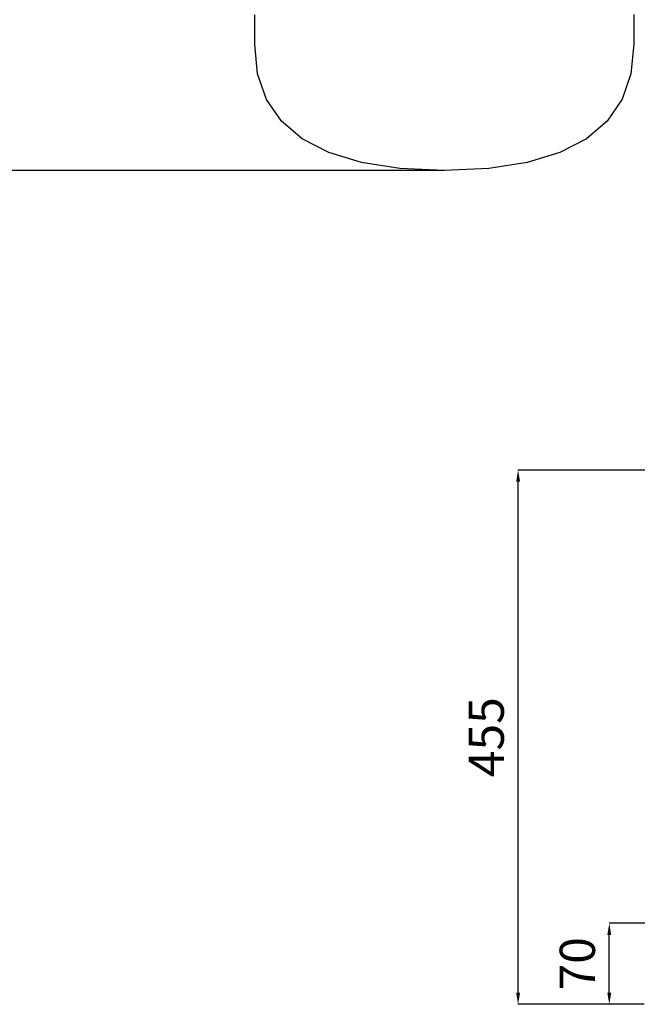
# Model space of a CAD drawing. Units: millimetres. Extents: x -3723 to 53923, y 0 to 49115.
# Drawn here: x 6673 to 11934, y 27342 to 35732 of the extents above; entities that cross this region are included whole.
import ezdxf

# ---------------------------------------------------------------- set-up
doc = ezdxf.new("R2010")
doc.units = ezdxf.units.MM
doc.styles.get("Standard").update_dxf_attribs({"font": 'arial.ttf'})
doc.dimstyles.new('asd', dxfattribs={"dimtxt": 300, "dimasz": 100, "dimexe": 1.25, "dimexo": 0.625, "dimgap": 80, "dimtad": 1, "dimdec": 0, "dimlfac": 0.1, "dimrnd": 5, "dimtxsty": 'Standard', "dimcen": 0, "dimadec": 0, "dimazin": 0, "dimtfac": 1, "dimtdec": 0, "dimtix": 1, "dimtmove": 2, "dimatfit": 3, "dimfxl": 1, "dimarcsym": 0})

# ---------------------------------------------------------------- blocks, each defined once
blk = doc.blocks.new('*D5')
at = {"color": 0, "lineweight": -2, "transparency": 16777216}
for p, q in [((10288.5, 47460.4), (2805.3, 47460.4)), ((2806.6, 34548.1), (2806.6, 47360.4)), ((10289.2, 34448.1), (2805.3, 34448.1))]:
    blk.add_line(p, q, dxfattribs=at)
at = {"color": 0, "transparency": 16777216}
for points in [[(2789.9, 47360.4), (2823.2, 47360.4), (2806.6, 47460.4)], [(2789.9, 34548.1), (2823.2, 34548.1), (2806.6, 34448.1)]]:
    blk.add_solid(points, dxfattribs=at)
at = {"layer": 'Defpoints', "color": 0, "transparency": 16777216}
for p in [(2806.6, 47460.4), (10289.2, 47460.4), (10289.9, 34448.1)]:
    blk.add_point(p, dxfattribs=at)
at = {"color": 0, "transparency": 16777216, "insert": (2573.3, 40954.3), "char_height": 300, "attachment_point": 5, "rotation": 90}
blk.add_mtext('1300', dxfattribs=at)
blk = doc.blocks.new('*D13')
at = {"color": 0, "lineweight": -2, "transparency": 16777216}
for p, q in [((16968.1, 31894.7), (10917.3, 31894.7)), ((10918.5, 27442.1), (10918.5, 31794.7)), ((11992.8, 27342.1), (10917.3, 27342.1))]:
    blk.add_line(p, q, dxfattribs=at)
at = {"color": 0, "transparency": 16777216}
for points in [[(10901.8, 31794.7), (10935.2, 31794.7), (10918.5, 31894.7)], [(10901.8, 27442.1), (10935.2, 27442.1), (10918.5, 27342.1)]]:
    blk.add_solid(points, dxfattribs=at)
at = {"layer": 'Defpoints', "color": 0, "transparency": 16777216}
for p in [(10918.5, 31894.7), (16968.7, 31894.7), (11993.4, 27342.1)]:
    blk.add_point(p, dxfattribs=at)
at = {"color": 0, "transparency": 16777216, "insert": (10685.9, 29618.4), "char_height": 300, "attachment_point": 5, "rotation": 90}
blk.add_mtext('455', dxfattribs=at)
blk = doc.blocks.new('*D14')
at = {"color": 0, "lineweight": -2, "transparency": 16777216}
for p, q in [((14563.3, 28032.6), (11693.8, 28032.6)), ((11695, 27442.1), (11695, 27932.6)), ((11986.3, 27342.1), (11693.8, 27342.1))]:
    blk.add_line(p, q, dxfattribs=at)
at = {"color": 0, "transparency": 16777216}
for points in [[(11678.4, 27932.6), (11711.7, 27932.6), (11695, 28032.6)], [(11678.4, 27442.1), (11711.7, 27442.1), (11695, 27342.1)]]:
    blk.add_solid(points, dxfattribs=at)
at = {"layer": 'Defpoints', "color": 0, "transparency": 16777216}
for p in [(11695, 28032.6), (14563.9, 28032.6), (11986.9, 27342.1)]:
    blk.add_point(p, dxfattribs=at)
at = {"color": 0, "transparency": 16777216, "insert": (11461.9, 27687.4), "char_height": 300, "attachment_point": 5, "rotation": 90}
blk.add_mtext('70', dxfattribs=at)

msp = doc.modelspace()

# ---------------------------------------------------------------- linework, layer by layer
msp.add_lwpolyline([(11904.8, 35777), (11904.9, 35524.2), (11879.6, 35272), (11803.9, 35053.4), (11677.7, 34868.4), (11501.1, 34717.1), (11274, 34599.4), (10996.4, 34515.3), (10668.4, 34464.9), (10289.9, 34448.1), (9911.3, 34464.9), (9583.3, 34515.2), (9305.7, 34599.1), (9078.6, 34716.6), (8902, 34867.7), (8775.8, 35052.3), (8700.1, 35270.5), (8674.9, 35522.3), (8674.9, 35774.7)])

# ---------------------------------------------------------------- dimensions: what is measured, and where the dimension line sits
for base, p1, p2, picture, middle in [((2806.6, 47460.4), (10289.9, 34448.1), (10289.2, 47460.4), '*D5', (2573.3, 40954.3)), ((10918.5, 31894.7), (11993.4, 27342.1), (16968.7, 31894.7), '*D13', (10685.9, 29618.4)), ((11695, 28032.6), (11986.9, 27342.1), (14563.9, 28032.6), '*D14', (11461.9, 27687.4))]:
    dim = msp.add_linear_dim(base=base, p1=p1, p2=p2, angle=90, dimstyle='asd')
    dim.commit()
    dim.dimension.update_dxf_attribs({"geometry": picture, "text_midpoint": middle})

doc.saveas('drawing.dxf')
